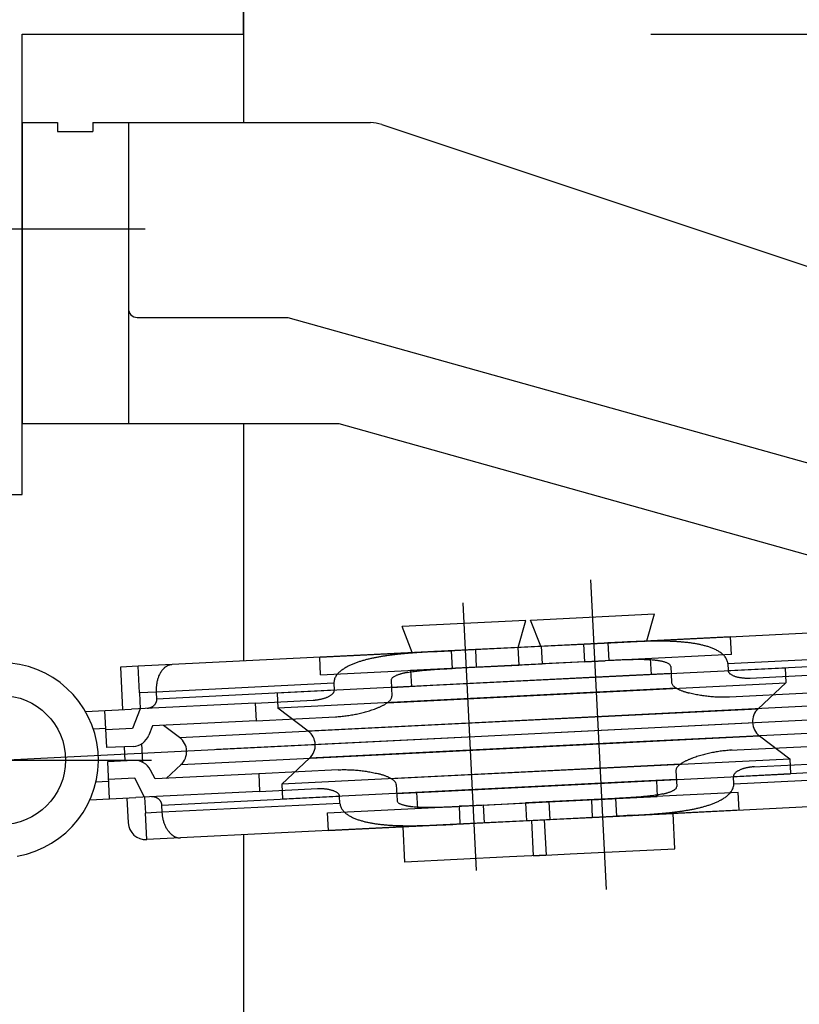
# Model space of a CAD drawing. Extents: x 0 to 1133, y 0 to 806.
# Drawn here: x 200 to 244, y 493 to 549 of the extents above; entities that cross this region are included whole.
import ezdxf

# ---------------------------------------------------------------- set-up
doc = ezdxf.new("R2010")
doc.units = 0
doc.linetypes.add('YCENTER_1', pattern=[13, 10, -1, 1, -1])
for name, color, linetype in [('YKK_11', 7, 'CONTINUOUS'), ('YKK_12', 2, 'CONTINUOUS'), ('YKK_13', 4, 'CONTINUOUS'), ('YKK_D', 6, 'CONTINUOUS')]:
    doc.layers.add(name, color=color, linetype=linetype)

msp = doc.modelspace()

# ---------------------------------------------------------------- linework, layer by layer
at = {"layer": 'YKK_11', "color": 0, "linetype": 'ByBlock', "lineweight": -2}
for p, q in [((212.296, 548.244), (212.296, 578.244)), ((199.796, 522.244), (199.796, 548.244)), ((199.796, 548.244), (212.296, 548.244)), ((198.596, 522.244), (199.796, 522.244))]:
    msp.add_line(p, q, dxfattribs=at)
at = {"layer": 'YKK_12', "ltscale": 1.5}
for p, q in [((212.296, 578.244), (212.296, 543.244)), ((212.296, 526.244), (212.296, 512.832)), ((212.296, 503.019), (212.296, 444.744))]:
    msp.add_line(p, q, dxfattribs=at)
at = {"layer": 'YKK_13', "ltscale": 1.5}
for p, q in [((199.796, 543.244), (199.796, 526.244)), ((199.796, 543.244), (201.796, 543.244)), ((201.796, 543.244), (201.796, 542.744)), ((203.796, 543.244), (219.471, 543.244)), ((203.796, 543.244), (203.796, 542.744)), ((205.796, 543.244), (205.796, 526.244)), ((220.104, 543.142), (257.972, 530.519)), ((201.796, 542.744), (203.796, 542.744)), ((206.296, 532.244), (214.796, 532.244)), ((214.796, 532.244), (263.335, 518.653)), ((199.796, 526.244), (217.681, 526.244)), ((217.681, 526.244), (251.335, 516.821)), ((231.906, 517.412), (232.777, 499.935)), ((224.689, 516.117), (225.442, 501.007)), ((228.242, 515.129), (221.251, 514.78)), ((227.817, 513.606), (228.242, 515.129)), ((228.514, 515.142), (235.506, 515.491)), ((229.089, 513.669), (228.514, 515.142)), ((235.081, 513.968), (235.506, 515.491)), ((221.825, 513.307), (221.251, 514.78)), ((232.677, 513.848), (248.647, 514.644)), ((239.803, 514.203), (227.796, 513.605)), ((233.476, 513.887), (233.275, 513.877)), ((233.677, 513.896), (233.476, 513.887)), ((233.878, 513.905), (233.677, 513.896)), ((239.852, 513.205), (239.803, 514.203)), ((224.229, 513.427), (208.259, 512.63)), ((216.604, 513.046), (229.11, 513.67)), ((223.028, 513.364), (223.229, 513.375)), ((223.229, 513.375), (223.43, 513.386)), ((223.43, 513.386), (223.631, 513.396)), ((223.631, 513.396), (223.831, 513.407)), ((223.831, 513.407), (224.032, 513.417)), ((224.032, 513.417), (224.229, 513.427)), ((224.032, 513.417), (224.082, 512.418)), ((225.397, 513.485), (224.229, 513.427)), ((227.796, 513.605), (225.397, 513.485)), ((225.397, 513.485), (225.447, 512.486)), ((227.796, 513.605), (227.846, 512.606)), ((229.11, 513.67), (231.509, 513.79)), ((229.11, 513.67), (229.16, 512.671)), ((231.509, 513.79), (232.677, 513.848)), ((231.509, 513.79), (231.559, 512.791)), ((232.874, 513.858), (232.677, 513.848)), ((233.075, 513.868), (232.874, 513.858)), ((232.874, 513.858), (232.924, 512.859)), ((233.275, 513.877), (233.075, 513.868)), ((216.654, 512.048), (216.604, 513.046)), ((232.734, 512.85), (221.733, 512.301)), ((239.852, 513.205), (227.846, 512.606)), ((231.559, 512.791), (229.16, 512.671)), ((231.559, 512.791), (232.727, 512.849)), ((232.924, 512.859), (232.727, 512.849)), ((233.001, 512.863), (232.924, 512.859)), ((233.078, 512.866), (233.001, 512.863)), ((233.154, 512.87), (233.078, 512.866)), ((233.231, 512.873), (233.154, 512.87)), ((233.308, 512.877), (233.231, 512.873)), ((233.385, 512.88), (233.308, 512.877)), ((233.462, 512.883), (233.385, 512.88)), ((233.539, 512.887), (233.462, 512.883)), ((233.615, 512.89), (233.539, 512.887)), ((233.692, 512.893), (233.615, 512.89)), ((233.769, 512.896), (233.692, 512.893)), ((233.846, 512.898), (233.769, 512.896)), ((233.923, 512.901), (233.846, 512.898)), ((234, 512.903), (233.923, 512.901)), ((234.076, 512.905), (234, 512.903)), ((234.153, 512.907), (234.076, 512.905)), ((234.23, 512.909), (234.153, 512.907)), ((234.307, 512.911), (234.23, 512.909)), ((234.384, 512.912), (234.307, 512.911)), ((234.461, 512.913), (234.384, 512.912)), ((234.538, 512.913), (234.461, 512.913)), ((234.615, 512.913), (234.538, 512.913)), ((234.692, 512.913), (234.615, 512.913)), ((234.769, 512.913), (234.692, 512.913)), ((234.845, 512.912), (234.769, 512.913)), ((234.922, 512.91), (234.845, 512.912)), ((234.999, 512.908), (234.922, 512.91)), ((235.076, 512.906), (234.999, 512.908)), ((235.153, 512.902), (235.076, 512.906)), ((235.23, 512.898), (235.153, 512.902)), ((235.306, 512.894), (235.23, 512.898)), ((235.273, 512.976), (235.318, 512.077)), ((235.383, 512.888), (235.306, 512.894)), ((235.46, 512.882), (235.383, 512.888)), ((239.65, 512.694), (249.688, 513.194)), ((239.67, 512.294), (249.708, 512.795)), ((206.344, 512.535), (205.345, 512.485)), ((205.345, 512.485), (205.465, 510.088)), ((208.259, 512.63), (206.344, 512.535)), ((206.419, 511.037), (206.344, 512.535)), ((216.654, 512.048), (229.16, 512.671)), ((221.632, 512.203), (221.708, 512.216)), ((221.708, 512.216), (221.784, 512.228)), ((221.733, 512.301), (221.777, 511.402)), ((221.784, 512.228), (221.86, 512.239)), ((221.86, 512.239), (221.936, 512.25)), ((221.936, 512.25), (222.012, 512.261)), ((222.012, 512.261), (222.088, 512.27)), ((222.088, 512.27), (222.165, 512.279)), ((222.165, 512.279), (222.241, 512.288)), ((222.241, 512.288), (222.317, 512.296)), ((222.317, 512.296), (222.394, 512.304)), ((222.394, 512.304), (222.47, 512.311)), ((222.47, 512.311), (222.547, 512.319)), ((222.547, 512.319), (222.624, 512.325)), ((222.624, 512.325), (222.7, 512.332)), ((222.7, 512.332), (222.777, 512.338)), ((222.777, 512.338), (222.854, 512.344)), ((222.854, 512.344), (222.93, 512.35)), ((222.93, 512.35), (223.007, 512.355)), ((222.998, 511.463), (242.894, 512.455)), ((223.007, 512.355), (223.084, 512.36)), ((223.084, 512.36), (223.16, 512.366)), ((223.16, 512.366), (223.237, 512.37)), ((223.237, 512.37), (223.314, 512.375)), ((223.314, 512.375), (223.391, 512.38)), ((223.391, 512.38), (223.467, 512.384)), ((223.467, 512.384), (223.544, 512.389)), ((223.544, 512.389), (223.621, 512.393)), ((223.621, 512.393), (223.698, 512.397)), ((223.698, 512.397), (223.775, 512.402)), ((223.775, 512.402), (223.851, 512.406)), ((223.851, 512.406), (223.928, 512.41)), ((223.928, 512.41), (224.004, 512.414)), ((224.004, 512.414), (224.082, 512.418)), ((224.082, 512.418), (224.279, 512.428)), ((225.447, 512.486), (224.279, 512.428)), ((225.447, 512.486), (227.846, 512.606)), ((236.426, 512.533), (236.471, 511.634)), ((239.65, 512.694), (239.67, 512.294)), ((239.672, 512.275), (239.67, 512.294)), ((242.894, 512.455), (242.936, 511.601)), ((207.42, 511.702), (207.41, 511.656)), ((207.431, 511.749), (207.42, 511.702)), ((207.444, 511.795), (207.431, 511.749)), ((207.457, 511.841), (207.444, 511.795)), ((207.472, 511.887), (207.457, 511.841)), ((207.488, 511.932), (207.472, 511.887)), ((207.505, 511.977), (207.488, 511.932)), ((207.524, 512.021), (207.505, 511.977)), ((207.544, 512.064), (207.524, 512.021)), ((207.565, 512.107), (207.544, 512.064)), ((207.588, 512.149), (207.565, 512.107)), ((234.098, 512.016), (214.202, 511.024)), ((220.629, 511.745), (220.674, 510.846)), ((221.556, 512.189), (221.632, 512.203)), ((236.446, 512.134), (234.098, 512.016)), ((239.809, 512.084), (239.782, 512.105)), ((239.838, 512.064), (239.809, 512.084)), ((239.867, 512.046), (239.838, 512.064)), ((239.897, 512.029), (239.867, 512.046)), ((239.928, 512.014), (239.897, 512.029)), ((239.96, 511.999), (239.928, 512.014)), ((239.991, 511.986), (239.96, 511.999)), ((240.024, 511.973), (239.991, 511.986)), ((240.056, 511.961), (240.024, 511.973)), ((240.089, 511.95), (240.056, 511.961)), ((240.122, 511.94), (240.089, 511.95)), ((240.155, 511.931), (240.122, 511.94)), ((240.189, 511.922), (240.155, 511.931)), ((240.222, 511.913), (240.189, 511.922)), ((240.256, 511.906), (240.222, 511.913)), ((240.29, 511.899), (240.256, 511.906)), ((240.324, 511.892), (240.29, 511.899)), ((240.358, 511.886), (240.324, 511.892)), ((240.392, 511.881), (240.358, 511.886)), ((240.427, 511.876), (240.392, 511.881)), ((240.461, 511.871), (240.427, 511.876)), ((240.495, 511.867), (240.461, 511.871)), ((240.53, 511.864), (240.495, 511.867)), ((240.565, 511.861), (240.53, 511.864)), ((240.599, 511.858), (240.565, 511.861)), ((240.634, 511.856), (240.599, 511.858)), ((240.669, 511.855), (240.634, 511.856)), ((240.703, 511.853), (240.669, 511.855)), ((240.738, 511.853), (240.703, 511.853)), ((240.773, 511.852), (240.738, 511.853)), ((240.807, 511.853), (240.773, 511.852)), ((240.842, 511.853), (240.807, 511.853)), ((240.877, 511.854), (240.842, 511.853)), ((240.911, 511.856), (240.877, 511.854)), ((244.189, 512.019), (240.911, 511.856)), ((207.366, 511.275), (207.365, 511.227)), ((207.365, 511.227), (207.365, 511.179)), ((207.365, 511.179), (207.366, 511.131)), ((207.368, 511.323), (207.366, 511.275)), ((207.366, 511.131), (207.368, 511.084)), ((217.405, 511.585), (207.368, 511.084)), ((207.371, 511.371), (207.368, 511.323)), ((207.375, 511.419), (207.371, 511.371)), ((207.38, 511.466), (207.375, 511.419)), ((207.386, 511.514), (207.38, 511.466)), ((207.393, 511.561), (207.386, 511.514)), ((217.425, 511.185), (207.388, 510.684)), ((207.401, 511.609), (207.393, 511.561)), ((207.41, 511.656), (207.401, 511.609)), ((234.14, 511.162), (214.244, 510.17)), ((217.405, 511.585), (217.425, 511.185)), ((217.425, 511.166), (217.425, 511.185)), ((220.649, 511.346), (222.998, 511.463)), ((223.04, 510.609), (242.936, 511.601)), ((236.763, 511.293), (234.14, 511.162)), ((241.364, 510.142), (242.936, 511.601)), ((207.368, 511.084), (206.419, 511.037)), ((206.419, 511.037), (206.464, 510.138)), ((207.368, 511.084), (207.388, 510.684)), ((207.377, 510.563), (207.372, 510.543)), ((207.381, 510.583), (207.377, 510.563)), ((207.384, 510.603), (207.381, 510.583)), ((207.387, 510.623), (207.384, 510.603)), ((207.388, 510.644), (207.387, 510.623)), ((207.388, 510.684), (207.388, 510.664)), ((207.388, 510.664), (207.388, 510.644)), ((212.956, 510.462), (216.234, 510.625)), ((214.202, 511.024), (214.244, 510.17)), ((216.234, 510.625), (216.268, 510.627)), ((216.268, 510.627), (216.303, 510.629)), ((216.303, 510.629), (216.338, 510.632)), ((216.338, 510.632), (216.372, 510.636)), ((216.372, 510.636), (216.407, 510.639)), ((216.407, 510.639), (216.442, 510.644)), ((216.442, 510.644), (216.475, 510.648)), ((216.475, 510.648), (216.51, 510.653)), ((216.51, 510.653), (216.544, 510.659)), ((216.544, 510.659), (216.578, 510.665)), ((216.578, 510.665), (216.613, 510.671)), ((216.613, 510.671), (216.647, 510.678)), ((216.647, 510.678), (216.68, 510.685)), ((216.68, 510.685), (216.714, 510.693)), ((216.714, 510.693), (216.748, 510.702)), ((216.748, 510.702), (216.781, 510.71)), ((216.781, 510.71), (216.815, 510.72)), ((216.815, 510.72), (216.848, 510.73)), ((216.848, 510.73), (216.881, 510.74)), ((216.881, 510.74), (216.914, 510.751)), ((216.914, 510.751), (216.946, 510.763)), ((216.946, 510.763), (216.979, 510.775)), ((216.979, 510.775), (217.011, 510.788)), ((217.011, 510.788), (217.043, 510.801)), ((217.043, 510.801), (217.074, 510.815)), ((217.074, 510.815), (217.105, 510.83)), ((217.105, 510.83), (217.136, 510.846)), ((217.136, 510.846), (217.166, 510.862)), ((217.166, 510.862), (217.196, 510.88)), ((217.196, 510.88), (217.225, 510.899)), ((217.225, 510.899), (217.254, 510.918)), ((217.254, 510.918), (217.281, 510.939)), ((217.281, 510.939), (217.308, 510.961)), ((217.308, 510.961), (217.333, 510.985)), ((220.418, 510.478), (223.04, 510.609)), ((237.516, 511.013), (237.444, 511.032)), ((237.589, 510.995), (237.516, 511.013)), ((237.662, 510.978), (237.589, 510.995)), ((237.735, 510.962), (237.662, 510.978)), ((237.808, 510.946), (237.735, 510.962)), ((237.882, 510.931), (237.808, 510.946)), ((237.955, 510.918), (237.882, 510.931)), ((238.029, 510.904), (237.955, 510.918)), ((238.103, 510.892), (238.029, 510.904)), ((238.177, 510.88), (238.103, 510.892)), ((238.251, 510.869), (238.177, 510.88)), ((238.325, 510.859), (238.251, 510.869)), ((238.399, 510.85), (238.325, 510.859)), ((238.474, 510.841), (238.399, 510.85)), ((238.548, 510.833), (238.474, 510.841)), ((238.623, 510.825), (238.548, 510.833)), ((238.697, 510.818), (238.623, 510.825)), ((238.772, 510.812), (238.697, 510.818)), ((238.847, 510.806), (238.772, 510.812)), ((238.921, 510.802), (238.847, 510.806)), ((238.996, 510.798), (238.921, 510.802)), ((239.071, 510.794), (238.996, 510.798)), ((239.146, 510.791), (239.071, 510.794)), ((239.221, 510.789), (239.146, 510.791)), ((239.296, 510.788), (239.221, 510.789)), ((239.371, 510.788), (239.296, 510.788)), ((239.445, 510.788), (239.371, 510.788)), ((239.52, 510.789), (239.445, 510.788)), ((239.595, 510.79), (239.52, 510.789)), ((239.67, 510.793), (239.595, 510.79)), ((239.745, 510.796), (239.67, 510.793)), ((244.239, 511.02), (239.745, 510.796)), ((203.367, 509.983), (205.964, 510.113)), ((204.571, 507.941), (204.466, 510.038)), ((212.956, 510.462), (205.964, 510.113)), ((206.464, 510.138), (206.019, 509.014)), ((206.87, 510.158), (206.859, 510.158)), ((206.89, 510.16), (206.87, 510.158)), ((206.91, 510.162), (206.89, 510.16)), ((206.931, 510.165), (206.91, 510.162)), ((206.951, 510.169), (206.931, 510.165)), ((206.971, 510.173), (206.951, 510.169)), ((206.991, 510.179), (206.971, 510.173)), ((207.01, 510.184), (206.991, 510.179)), ((207.03, 510.191), (207.01, 510.184)), ((207.049, 510.198), (207.03, 510.191)), ((207.068, 510.206), (207.049, 510.198)), ((207.086, 510.214), (207.068, 510.206)), ((207.105, 510.223), (207.086, 510.214)), ((207.123, 510.233), (207.105, 510.223)), ((207.14, 510.243), (207.123, 510.233)), ((207.158, 510.254), (207.14, 510.243)), ((207.174, 510.265), (207.158, 510.254)), ((207.191, 510.278), (207.174, 510.265)), ((207.207, 510.29), (207.191, 510.278)), ((207.222, 510.304), (207.207, 510.29)), ((207.237, 510.318), (207.222, 510.304)), ((207.252, 510.332), (207.237, 510.318)), ((207.265, 510.347), (207.252, 510.332)), ((207.279, 510.363), (207.265, 510.347)), ((207.291, 510.379), (207.279, 510.363)), ((207.303, 510.395), (207.291, 510.379)), ((207.315, 510.412), (207.303, 510.395)), ((207.325, 510.43), (207.315, 510.412)), ((207.335, 510.448), (207.325, 510.43)), ((207.344, 510.466), (207.335, 510.448)), ((207.352, 510.485), (207.344, 510.466)), ((207.36, 510.504), (207.352, 510.485)), ((207.367, 510.523), (207.36, 510.504)), ((207.372, 510.543), (207.367, 510.523)), ((212.956, 510.462), (213.005, 509.463)), ((215.954, 508.875), (214.244, 510.17)), ((219.269, 509.986), (219.34, 510.007)), ((219.34, 510.007), (219.412, 510.029)), ((219.412, 510.029), (219.483, 510.051)), ((219.483, 510.051), (219.555, 510.075)), ((219.555, 510.075), (219.625, 510.099)), ((219.625, 510.099), (219.696, 510.124)), ((219.696, 510.124), (219.766, 510.151)), ((223.284, 509.24), (241.364, 510.142)), ((248.628, 510.504), (234.034, 509.777)), ((198.598, 507.242), (247.437, 509.678)), ((213.005, 509.463), (207.157, 509.171)), ((213.005, 509.463), (217.5, 509.687)), ((234.034, 509.777), (215.954, 508.875)), ((217.5, 509.687), (217.575, 509.691)), ((217.575, 509.691), (217.649, 509.696)), ((217.649, 509.696), (217.724, 509.702)), ((217.724, 509.702), (217.799, 509.708)), ((217.799, 509.708), (217.873, 509.716)), ((217.873, 509.716), (217.948, 509.724)), ((217.948, 509.724), (218.022, 509.732)), ((218.022, 509.732), (218.096, 509.742)), ((218.096, 509.742), (218.171, 509.752)), ((218.171, 509.752), (218.245, 509.763)), ((218.245, 509.763), (218.319, 509.774)), ((218.319, 509.774), (218.393, 509.786)), ((218.393, 509.786), (218.466, 509.799)), ((218.466, 509.799), (218.54, 509.813)), ((218.54, 509.813), (218.614, 509.827)), ((218.614, 509.827), (218.687, 509.842)), ((218.687, 509.842), (218.76, 509.858)), ((218.76, 509.858), (218.833, 509.874)), ((218.833, 509.874), (218.906, 509.891)), ((218.906, 509.891), (218.979, 509.908)), ((218.979, 509.908), (219.052, 509.927)), ((219.052, 509.927), (219.124, 509.946)), ((219.124, 509.946), (219.196, 509.965)), ((219.196, 509.965), (219.269, 509.986)), ((203.808, 509.004), (204.516, 509.039)), ((206.019, 509.014), (204.521, 508.94)), ((207.157, 509.171), (206.949, 508.646)), ((208.69, 508.513), (207.78, 509.202)), ((208.69, 508.513), (223.284, 509.24)), ((248.704, 508.974), (234.11, 508.246)), ((223.36, 507.71), (241.44, 508.612)), ((239.78, 507.794), (250.381, 508.323)), ((241.44, 508.612), (243.15, 507.317)), ((206.069, 508.015), (204.571, 507.941)), ((205.609, 507.192), (205.57, 507.991)), ((206.615, 507.108), (206.562, 508.174)), ((234.11, 508.246), (216.03, 507.345)), ((239.521, 507.771), (239.446, 507.763)), ((239.595, 507.779), (239.521, 507.771)), ((239.67, 507.785), (239.595, 507.779)), ((239.745, 507.791), (239.67, 507.785)), ((239.819, 507.796), (239.745, 507.791)), ((239.894, 507.8), (239.819, 507.796)), ((206.109, 507.216), (204.611, 507.142)), ((208.767, 506.983), (223.36, 507.71)), ((216.03, 507.345), (214.458, 505.886)), ((223.254, 506.325), (243.15, 507.317)), ((237.698, 507.362), (237.628, 507.336)), ((237.769, 507.388), (237.698, 507.362)), ((237.84, 507.412), (237.769, 507.388)), ((237.911, 507.436), (237.84, 507.412)), ((237.982, 507.458), (237.911, 507.436)), ((238.054, 507.48), (237.982, 507.458)), ((238.126, 507.501), (238.054, 507.48)), ((238.198, 507.522), (238.126, 507.501)), ((238.27, 507.541), (238.198, 507.522)), ((238.342, 507.56), (238.27, 507.541)), ((238.415, 507.579), (238.342, 507.56)), ((238.488, 507.596), (238.415, 507.579)), ((238.561, 507.613), (238.488, 507.596)), ((238.634, 507.629), (238.561, 507.613)), ((238.707, 507.645), (238.634, 507.629)), ((238.781, 507.66), (238.707, 507.645)), ((238.854, 507.674), (238.781, 507.66)), ((238.928, 507.688), (238.854, 507.674)), ((239.002, 507.7), (238.928, 507.688)), ((239.075, 507.713), (239.002, 507.7)), ((239.149, 507.724), (239.075, 507.713)), ((239.224, 507.735), (239.149, 507.724)), ((239.298, 507.745), (239.224, 507.735)), ((239.372, 507.755), (239.298, 507.745)), ((239.446, 507.763), (239.372, 507.755)), ((241.095, 506.859), (251.43, 507.374)), ((243.15, 507.317), (243.192, 506.463)), ((204.611, 507.142), (204.715, 505.044)), ((207.306, 506.175), (207.047, 506.676)), ((208.767, 506.983), (207.929, 506.206)), ((217.649, 506.691), (213.155, 506.466)), ((234.354, 506.878), (214.458, 505.886)), ((217.649, 506.691), (217.724, 506.694)), ((217.724, 506.694), (217.799, 506.696)), ((217.799, 506.696), (217.874, 506.698)), ((217.874, 506.698), (217.949, 506.699)), ((217.949, 506.699), (218.024, 506.699)), ((218.024, 506.699), (218.099, 506.699)), ((218.099, 506.699), (218.173, 506.697)), ((218.173, 506.697), (218.248, 506.695)), ((218.248, 506.695), (218.323, 506.693)), ((218.323, 506.693), (218.398, 506.689)), ((218.398, 506.689), (218.473, 506.685)), ((218.473, 506.685), (218.547, 506.68)), ((218.547, 506.68), (218.622, 506.675)), ((218.622, 506.675), (218.697, 506.669)), ((218.697, 506.669), (218.771, 506.662)), ((218.771, 506.662), (218.846, 506.654)), ((218.846, 506.654), (218.92, 506.646)), ((236.977, 507.009), (234.354, 506.878)), ((250.006, 506.802), (239.969, 506.302)), ((240.289, 506.657), (240.258, 506.641)), ((240.32, 506.672), (240.289, 506.657)), ((240.351, 506.686), (240.32, 506.672)), ((240.383, 506.699), (240.351, 506.686)), ((240.416, 506.712), (240.383, 506.699)), ((240.448, 506.724), (240.416, 506.712)), ((240.48, 506.736), (240.448, 506.724)), ((240.513, 506.747), (240.48, 506.736)), ((240.546, 506.757), (240.513, 506.747)), ((240.579, 506.767), (240.546, 506.757)), ((240.613, 506.776), (240.579, 506.767)), ((240.646, 506.785), (240.613, 506.776)), ((240.68, 506.794), (240.646, 506.785)), ((240.714, 506.801), (240.68, 506.794)), ((240.747, 506.809), (240.714, 506.801)), ((240.782, 506.816), (240.747, 506.809)), ((240.816, 506.822), (240.782, 506.816)), ((240.85, 506.828), (240.816, 506.822)), ((240.884, 506.834), (240.85, 506.828)), ((240.919, 506.839), (240.884, 506.834)), ((240.953, 506.843), (240.919, 506.839)), ((240.987, 506.848), (240.953, 506.843)), ((241.022, 506.851), (240.987, 506.848)), ((241.056, 506.855), (241.022, 506.851)), ((241.091, 506.858), (241.056, 506.855)), ((241.126, 506.86), (241.091, 506.858)), ((241.16, 506.862), (241.126, 506.86)), ((206.159, 506.218), (204.66, 506.143)), ((206.713, 505.144), (206.159, 506.218)), ((213.155, 506.466), (207.306, 506.175)), ((213.155, 506.466), (213.205, 505.468)), ((218.92, 506.646), (218.995, 506.637)), ((218.995, 506.637), (219.069, 506.628)), ((219.069, 506.628), (219.143, 506.617)), ((219.143, 506.617), (219.217, 506.607)), ((219.217, 506.607), (219.291, 506.595)), ((219.291, 506.595), (219.365, 506.582)), ((219.365, 506.582), (219.439, 506.569)), ((219.439, 506.569), (219.513, 506.555)), ((219.513, 506.555), (219.586, 506.541)), ((219.586, 506.541), (219.659, 506.525)), ((219.659, 506.525), (219.732, 506.509)), ((219.732, 506.509), (219.805, 506.492)), ((219.805, 506.492), (219.878, 506.474)), ((219.878, 506.474), (219.95, 506.455)), ((220.631, 506.194), (223.254, 506.325)), ((223.296, 505.47), (243.192, 506.463)), ((236.745, 506.141), (234.397, 506.024)), ((236.72, 506.64), (236.765, 505.742)), ((239.969, 506.321), (239.969, 506.302)), ((239.989, 505.902), (239.969, 506.302)), ((239.989, 505.902), (250.026, 506.403)), ((240.086, 506.525), (240.062, 506.502)), ((240.113, 506.548), (240.086, 506.525)), ((240.141, 506.569), (240.113, 506.548)), ((240.169, 506.588), (240.141, 506.569)), ((240.198, 506.607), (240.169, 506.588)), ((240.228, 506.625), (240.198, 506.607)), ((240.258, 506.641), (240.228, 506.625)), ((203.958, 506.008), (204.665, 506.043)), ((213.205, 505.468), (216.483, 505.631)), ((214.458, 505.886), (214.501, 505.032)), ((234.397, 506.024), (214.501, 505.032)), ((216.483, 505.631), (216.517, 505.633)), ((216.517, 505.633), (216.552, 505.634)), ((216.552, 505.634), (216.587, 505.634)), ((216.587, 505.634), (216.621, 505.635)), ((216.621, 505.635), (216.656, 505.634)), ((216.656, 505.634), (216.691, 505.633)), ((216.691, 505.633), (216.726, 505.632)), ((216.726, 505.632), (216.76, 505.631)), ((216.76, 505.631), (216.795, 505.628)), ((216.795, 505.628), (216.83, 505.626)), ((216.83, 505.626), (216.864, 505.623)), ((216.864, 505.623), (216.899, 505.619)), ((216.899, 505.619), (216.933, 505.615)), ((216.933, 505.615), (216.968, 505.611)), ((216.968, 505.611), (217.002, 505.606)), ((217.002, 505.606), (217.036, 505.601)), ((217.036, 505.601), (217.07, 505.595)), ((217.07, 505.595), (217.104, 505.588)), ((217.104, 505.588), (217.138, 505.581)), ((217.138, 505.581), (217.172, 505.573)), ((217.172, 505.573), (217.206, 505.565)), ((217.206, 505.565), (217.239, 505.556)), ((217.239, 505.556), (217.272, 505.547)), ((217.272, 505.547), (217.305, 505.537)), ((220.923, 505.853), (220.968, 504.954)), ((235.617, 506.085), (235.662, 505.186)), ((203.616, 504.99), (206.213, 505.119)), ((205.714, 505.094), (205.784, 503.696)), ((213.205, 505.468), (206.213, 505.119)), ((206.713, 505.144), (206.758, 504.245)), ((207.119, 505.164), (207.108, 505.164)), ((207.139, 505.164), (207.119, 505.164)), ((207.16, 505.164), (207.139, 505.164)), ((207.18, 505.163), (207.16, 505.164)), ((207.2, 505.161), (207.18, 505.163)), ((207.221, 505.159), (207.2, 505.161)), ((207.241, 505.156), (207.221, 505.159)), ((207.261, 505.152), (207.241, 505.156)), ((207.281, 505.148), (207.261, 505.152)), ((207.301, 505.142), (207.281, 505.148)), ((207.32, 505.137), (207.301, 505.142)), ((207.34, 505.13), (207.32, 505.137)), ((207.359, 505.123), (207.34, 505.13)), ((207.378, 505.115), (207.359, 505.123)), ((207.396, 505.107), (207.378, 505.115)), ((207.415, 505.097), (207.396, 505.107)), ((207.433, 505.088), (207.415, 505.097)), ((207.45, 505.077), (207.433, 505.088)), ((207.467, 505.066), (207.45, 505.077)), ((207.484, 505.054), (207.467, 505.066)), ((207.5, 505.042), (207.484, 505.054)), ((207.516, 505.029), (207.5, 505.042)), ((207.531, 505.015), (207.516, 505.029)), ((207.546, 505.001), (207.531, 505.015)), ((207.56, 504.986), (207.546, 505.001)), ((207.574, 504.971), (207.56, 504.986)), ((207.687, 504.692), (217.724, 505.192)), ((217.305, 505.537), (217.338, 505.526)), ((217.338, 505.526), (217.371, 505.514)), ((217.371, 505.514), (217.403, 505.501)), ((217.403, 505.501), (217.434, 505.488)), ((217.434, 505.488), (217.466, 505.473)), ((217.466, 505.473), (217.497, 505.458)), ((217.497, 505.458), (217.527, 505.441)), ((217.527, 505.441), (217.556, 505.423)), ((217.556, 505.423), (217.585, 505.403)), ((217.585, 505.403), (217.612, 505.382)), ((217.722, 505.212), (217.724, 505.192)), ((217.744, 504.793), (217.724, 505.192)), ((220.948, 505.353), (223.296, 505.47)), ((222.076, 505.41), (222.121, 504.511)), ((224.15, 504.612), (235.662, 505.186)), ((240.241, 505.414), (228.234, 504.816)), ((231.947, 505.001), (229.548, 504.881)), ((231.947, 505.001), (233.115, 505.059)), ((231.947, 505.001), (231.997, 504.002)), ((233.115, 505.059), (233.312, 505.069)), ((233.385, 505.073), (233.312, 505.069)), ((233.312, 505.069), (233.362, 504.07)), ((233.457, 505.077), (233.385, 505.073)), ((233.529, 505.08), (233.457, 505.077)), ((233.601, 505.084), (233.529, 505.08)), ((233.673, 505.088), (233.601, 505.084)), ((233.745, 505.092), (233.673, 505.088)), ((233.818, 505.096), (233.745, 505.092)), ((233.89, 505.1), (233.818, 505.096)), ((233.962, 505.104), (233.89, 505.1)), ((234.034, 505.109), (233.962, 505.104)), ((234.106, 505.113), (234.034, 505.109)), ((234.178, 505.118), (234.106, 505.113)), ((234.251, 505.122), (234.178, 505.118)), ((234.323, 505.127), (234.251, 505.122)), ((234.395, 505.132), (234.323, 505.127)), ((234.467, 505.137), (234.395, 505.132)), ((234.539, 505.143), (234.467, 505.137)), ((234.611, 505.148), (234.539, 505.143)), ((234.683, 505.154), (234.611, 505.148)), ((234.755, 505.16), (234.683, 505.154)), ((234.827, 505.167), (234.755, 505.16)), ((234.899, 505.173), (234.827, 505.167)), ((234.971, 505.18), (234.899, 505.173)), ((235.043, 505.187), (234.971, 505.18)), ((235.115, 505.195), (235.043, 505.187)), ((235.187, 505.203), (235.115, 505.195)), ((235.259, 505.211), (235.187, 505.203)), ((235.33, 505.22), (235.259, 505.211)), ((235.402, 505.229), (235.33, 505.22)), ((235.474, 505.239), (235.402, 505.229)), ((235.545, 505.249), (235.474, 505.239)), ((235.617, 505.26), (235.545, 505.249)), ((235.688, 505.271), (235.617, 505.26)), ((235.759, 505.284), (235.688, 505.271)), ((235.83, 505.297), (235.759, 505.284)), ((235.901, 505.311), (235.83, 505.297)), ((235.972, 505.325), (235.901, 505.311)), ((240.291, 504.416), (240.241, 505.414)), ((207.587, 504.955), (207.574, 504.971)), ((207.599, 504.939), (207.587, 504.955)), ((207.611, 504.922), (207.599, 504.939)), ((207.621, 504.905), (207.611, 504.922)), ((207.632, 504.887), (207.621, 504.905)), ((207.641, 504.869), (207.632, 504.887)), ((207.649, 504.85), (207.641, 504.869)), ((207.657, 504.831), (207.649, 504.85)), ((207.664, 504.812), (207.657, 504.831)), ((207.67, 504.792), (207.664, 504.812)), ((207.675, 504.773), (207.67, 504.792)), ((207.679, 504.753), (207.675, 504.773)), ((207.683, 504.733), (207.679, 504.753)), ((207.685, 504.712), (207.683, 504.733)), ((207.687, 504.692), (207.685, 504.712)), ((207.706, 504.292), (207.687, 504.692)), ((217.744, 504.793), (207.706, 504.292)), ((217.042, 504.257), (229.548, 504.881)), ((221.798, 504.619), (221.87, 504.611)), ((221.87, 504.611), (221.942, 504.604)), ((221.942, 504.604), (222.014, 504.598)), ((222.014, 504.598), (222.086, 504.593)), ((222.086, 504.593), (222.158, 504.589)), ((222.158, 504.589), (222.231, 504.585)), ((222.231, 504.585), (222.303, 504.582)), ((222.303, 504.582), (222.375, 504.579)), ((222.375, 504.579), (222.447, 504.577)), ((222.447, 504.577), (222.52, 504.576)), ((222.52, 504.576), (222.592, 504.575)), ((222.592, 504.575), (222.664, 504.574)), ((222.664, 504.574), (222.736, 504.573)), ((222.736, 504.573), (222.809, 504.573)), ((222.809, 504.573), (222.881, 504.574)), ((222.881, 504.574), (222.953, 504.574)), ((222.953, 504.574), (223.026, 504.575)), ((223.026, 504.575), (223.098, 504.576)), ((223.098, 504.576), (223.17, 504.578)), ((223.17, 504.578), (223.242, 504.579)), ((223.242, 504.579), (223.315, 504.581)), ((223.315, 504.581), (223.387, 504.583)), ((223.387, 504.583), (223.459, 504.586)), ((223.459, 504.586), (223.531, 504.588)), ((223.531, 504.588), (223.604, 504.59)), ((223.604, 504.59), (223.676, 504.593)), ((223.676, 504.593), (223.748, 504.596)), ((223.748, 504.596), (223.82, 504.599)), ((223.82, 504.599), (223.893, 504.602)), ((223.893, 504.602), (223.965, 504.605)), ((223.965, 504.605), (224.037, 504.608)), ((224.037, 504.608), (224.109, 504.611)), ((224.109, 504.611), (224.181, 504.614)), ((224.181, 504.614), (224.254, 504.618)), ((224.254, 504.618), (224.326, 504.621)), ((224.326, 504.621), (224.397, 504.625)), ((224.397, 504.625), (224.47, 504.628)), ((224.667, 504.638), (224.47, 504.628)), ((224.47, 504.628), (224.52, 503.629)), ((225.836, 504.696), (224.667, 504.638)), ((225.836, 504.696), (228.234, 504.816)), ((225.836, 504.696), (225.885, 503.697)), ((228.234, 504.816), (228.284, 503.817)), ((229.548, 504.881), (229.598, 503.882)), ((233.165, 504.06), (249.135, 504.857)), ((207.706, 504.292), (206.758, 504.245)), ((206.832, 502.747), (206.758, 504.245)), ((207.709, 504.245), (207.706, 504.292)), ((207.713, 504.197), (207.709, 504.245)), ((207.718, 504.149), (207.713, 504.197)), ((207.724, 504.102), (207.718, 504.149)), ((207.73, 504.054), (207.724, 504.102)), ((207.738, 504.007), (207.73, 504.054)), ((207.747, 503.96), (207.738, 504.007)), ((207.756, 503.913), (207.747, 503.96)), ((207.767, 503.866), (207.756, 503.913)), ((217.092, 503.259), (217.042, 504.257)), ((217.092, 503.259), (229.598, 503.882)), ((240.291, 504.416), (228.284, 503.817)), ((228.578, 503.831), (230.658, 503.935)), ((229.598, 503.882), (231.997, 504.002)), ((230.658, 503.935), (236.568, 504.23)), ((231.997, 504.002), (233.165, 504.06)), ((233.362, 504.07), (233.165, 504.06)), ((233.563, 504.08), (233.362, 504.07)), ((233.764, 504.091), (233.563, 504.08)), ((233.964, 504.101), (233.764, 504.091)), ((234.165, 504.112), (233.964, 504.101)), ((234.366, 504.123), (234.165, 504.112)), ((236.668, 502.232), (236.568, 504.23)), ((207.779, 503.82), (207.767, 503.866)), ((207.791, 503.774), (207.779, 503.82)), ((207.805, 503.728), (207.791, 503.774)), ((207.82, 503.682), (207.805, 503.728)), ((207.836, 503.637), (207.82, 503.682)), ((207.853, 503.592), (207.836, 503.637)), ((207.871, 503.548), (207.853, 503.592)), ((207.89, 503.504), (207.871, 503.548)), ((207.911, 503.461), (207.89, 503.504)), ((207.932, 503.418), (207.911, 503.461)), ((207.955, 503.376), (207.932, 503.418)), ((207.979, 503.334), (207.955, 503.376)), ((208.005, 503.294), (207.979, 503.334)), ((224.717, 503.639), (208.747, 502.842)), ((221.414, 501.472), (221.314, 503.469)), ((223.516, 503.582), (223.717, 503.591)), ((223.717, 503.591), (223.918, 503.6)), ((223.918, 503.6), (224.119, 503.61)), ((224.119, 503.61), (224.32, 503.619)), ((224.32, 503.619), (224.52, 503.629)), ((224.52, 503.629), (224.717, 503.639)), ((225.885, 503.697), (224.717, 503.639)), ((228.284, 503.817), (225.885, 503.697)), ((228.678, 501.834), (228.578, 503.831)), ((229.404, 501.87), (229.304, 503.868)), ((208.747, 502.842), (206.832, 502.747)), ((208.031, 503.254), (208.005, 503.294)), ((230.757, 501.938), (236.668, 502.232)), ((227.324, 501.766), (221.414, 501.472)), ((229.404, 501.87), (227.324, 501.766)), ((228.678, 501.834), (230.757, 501.938))]:
    msp.add_line(p, q, dxfattribs=at)
at = {"layer": 'YKK_13', "linetype": 'YCENTER_1', "ltscale": 1.5}
for p, q in [((192.853, 537.244), (206.739, 537.244)), ((210.766, 507.849), (270.458, 510.826)), ((194.948, 507.242), (207.098, 507.242))]:
    msp.add_line(p, q, dxfattribs=at)
at = {"layer": 'YKK_13', "ltscale": 1.5}
msp.add_circle((198.598, 507.242), 3.65, dxfattribs=at)
for centre, radius, start, end in [((219.471, 541.244), 2, 71.565, 90), ((206.296, 532.744), 0.5, 180, 270), ((237.867, 423.199), 90.794, 92.3909, 92.51782), ((237.178, 439.711), 74.267, 92.23608, 92.39124), ((236.7, 451.964), 62.006, 92.05036, 92.23622), ((236.352, 461.67), 52.293, 91.8301, 92.0504), ((236.11, 469.266), 44.693, 91.5726, 91.8304), ((235.945, 475.287), 38.67, 91.2748, 91.5728), ((235.833, 480.308), 33.647, 90.9323, 91.2748), ((235.766, 484.449), 29.506, 90.5422, 90.9328), ((235.733, 487.878), 26.077, 90.1005, 90.5424), ((235.728, 490.854), 23.101, 89.6017, 90.1006), ((235.746, 493.421), 20.534, 89.0412, 89.6024), ((235.783, 495.62), 18.334, 88.413, 89.0416), ((235.838, 497.596), 16.357, 87.7086, 88.4132), ((235.908, 499.345), 14.608, 86.9208, 87.7097), ((235.99, 500.872), 13.078, 86.0403, 86.9214), ((236.088, 502.281), 11.666, 85.0527, 86.0405), ((236.199, 503.559), 10.383, 83.9447, 85.0546), ((236.32, 504.693), 9.242, 82.699, 83.9459), ((225.763, 461.142), 52.293, 93.6595, 93.8799), ((226.383, 451.449), 62.006, 93.47371, 93.65956), ((227.127, 439.21), 74.267, 93.31868, 93.47385), ((228.084, 422.711), 90.794, 93.1921, 93.31903), ((236.457, 505.769), 8.158, 81.2869, 82.6995), ((236.609, 506.758), 7.157, 79.6811, 81.2911), ((236.77, 507.638), 6.263, 77.8434, 79.6835), ((236.954, 508.491), 5.39, 75.7068, 77.8447), ((237.154, 509.273), 4.583, 73.2033, 75.7179), ((237.361, 509.958), 3.868, 70.2298, 73.2094), ((237.601, 510.625), 3.158, 66.5852, 70.2346), ((237.857, 511.212), 2.518, 62.0479, 66.6241), ((238.112, 511.69), 1.977, 56.2416, 62.0682), ((238.4, 512.121), 1.458, 48.3566, 56.2647), ((220.506, 507.67), 5.39, 107.8652, 110.0031), ((220.774, 506.84), 6.263, 106.0265, 107.8665), ((221.021, 505.98), 7.157, 104.4188, 106.0289), ((221.271, 505.011), 8.158, 103.0104, 104.423), ((221.515, 503.955), 9.242, 101.764, 103.0109), ((221.748, 502.838), 10.383, 100.6553, 101.7652), ((221.986, 501.577), 11.666, 99.6695, 100.6573), ((222.223, 500.185), 13.078, 98.7885, 99.6697), ((222.457, 498.674), 14.608, 98.0002, 98.7891), ((222.701, 496.941), 16.357, 97.2968, 98.0013), ((222.952, 494.98), 18.334, 96.6684, 97.2969), ((223.207, 492.796), 20.534, 96.1075, 96.6687), ((223.481, 490.244), 23.101, 95.6093, 96.1082), ((223.772, 487.282), 26.077, 95.1675, 95.6094), ((224.081, 483.867), 29.506, 94.7772, 95.1677), ((224.426, 479.739), 33.647, 94.4351, 94.7776), ((224.814, 474.732), 38.67, 94.1372, 94.4352), ((225.249, 468.724), 44.693, 93.8795, 94.1373), ((234.96, 507.252), 5.652, 84.1496, 84.9292), ((235.022, 507.856), 5.046, 83.2765, 84.1498), ((235.092, 508.445), 4.452, 82.2894, 83.279), ((235.164, 508.979), 3.913, 81.1652, 82.2913), ((235.245, 509.499), 3.387, 79.8647, 81.1656), ((235.338, 510.019), 2.858, 78.3313, 79.8729), ((235.432, 510.473), 2.395, 76.4957, 78.3353), ((235.531, 510.884), 1.972, 74.2628, 76.4972), ((235.664, 511.352), 1.485, 71.3435, 74.3102), ((238.674, 512.424), 1.05, 37.55, 48.5262), ((238.911, 512.606), 0.751, 22.185, 37.5244), ((239.045, 512.66), 0.606, 3.1911, 22.2435), ((198.598, 507.242), 5.5, 279.5941, 90), ((208.7, 511.529), 1.273, 146.5404, 148.6961), ((208.646, 511.565), 1.208, 144.2698, 146.5414), ((208.594, 511.602), 1.145, 141.8656, 144.2702), ((208.546, 511.64), 1.083, 139.332, 141.866), ((208.501, 511.679), 1.024, 136.6533, 139.3328), ((208.461, 511.717), 0.969, 133.8201, 136.6538), ((208.424, 511.755), 0.916, 130.8244, 133.8205), ((208.392, 511.791), 0.868, 127.661, 130.8249), ((208.365, 511.826), 0.823, 124.3271, 127.6609), ((208.343, 511.859), 0.784, 120.8235, 124.3263), ((208.325, 511.889), 0.749, 117.1562, 120.8225), ((208.312, 511.916), 0.719, 113.3378, 117.1557), ((208.302, 511.938), 0.695, 109.3875, 113.3377), ((208.296, 511.955), 0.677, 105.3311, 109.387), ((208.293, 511.967), 0.665, 101.1989, 105.3294), ((208.292, 511.973), 0.659, 97.0281, 101.196), ((208.291, 511.973), 0.658, 92.8536, 97.0242), ((218.706, 511.139), 1.458, 129.4452, 137.3533), ((219.036, 510.738), 1.977, 123.6417, 129.4683), ((219.337, 510.288), 2.518, 119.0858, 123.662), ((219.65, 509.73), 3.158, 115.4753, 119.1247), ((219.955, 509.089), 3.868, 112.5005, 115.4801), ((220.229, 508.429), 4.583, 109.992, 112.5066), ((235.785, 511.708), 1.11, 67.3775, 71.3486), ((235.885, 511.948), 0.85, 62.2034, 67.3862), ((236.077, 512.304), 0.446, 52.8285, 62.7186), ((236.187, 512.45), 0.263, 35.9443, 52.7987), ((236.291, 512.523), 0.135, 4.3794, 36.7076), ((239.872, 512.306), 0.202, 188.6302, 198.3287), ((239.894, 512.313), 0.226, 198.4025, 207.0877), ((208.757, 511.494), 1.34, 148.6956, 150.7436), ((218.011, 511.611), 0.606, 163.4665, 182.5188), ((218.15, 511.571), 0.751, 148.1856, 163.5249), ((218.403, 511.413), 1.05, 137.1837, 148.1599), ((220.765, 511.748), 0.135, 149.0023, 181.3306), ((220.875, 511.686), 0.263, 132.9112, 149.7656), ((221, 511.552), 0.446, 122.9913, 132.8814), ((221.226, 511.217), 0.85, 118.3237, 123.5065), ((221.35, 510.988), 1.11, 114.3613, 118.3324), ((221.505, 510.646), 1.485, 111.3997, 114.3664), ((221.684, 510.194), 1.972, 109.2127, 111.4471), ((221.823, 509.794), 2.395, 107.3747, 109.2143), ((221.962, 509.352), 2.858, 105.837, 107.3786), ((222.106, 508.844), 3.387, 104.5443, 105.8452), ((222.239, 508.335), 3.913, 103.4187, 104.5448), ((222.364, 507.81), 4.452, 102.4309, 103.4206), ((222.492, 507.231), 5.046, 101.5602, 102.4334), ((222.613, 506.636), 5.652, 100.7808, 101.5603), ((239.93, 512.332), 0.266, 207.0737, 214.6268), ((239.973, 512.361), 0.318, 214.6186, 220.7977), ((240.021, 512.403), 0.382, 220.7844, 226.0429), ((240.077, 512.46), 0.462, 226.0337, 230.3578), ((217.2, 511.182), 0.226, 338.6223, 347.3075), ((217.223, 511.176), 0.202, 347.3812, 357.0797), ((236.714, 511.648), 0.243, 183.195, 200.8428), ((236.776, 511.671), 0.31, 200.7825, 214.6227), ((236.884, 511.745), 0.44, 214.6576, 224.4052), ((237.03, 511.886), 0.643, 224.2217, 230.8971), ((237.184, 512.075), 0.887, 230.8869, 235.7251), ((237.336, 512.297), 1.156, 235.6965, 239.4094), ((237.504, 512.58), 1.485, 239.3744, 242.2646), ((237.668, 512.892), 1.837, 242.2619, 244.5974), ((237.82, 513.211), 2.191, 244.5899, 246.5486), ((237.978, 513.574), 2.587, 246.5396, 248.1985), ((238.131, 513.957), 2.999, 248.1976, 249.6283), ((238.266, 514.321), 3.388, 249.6254, 250.8922), ((238.4, 514.707), 3.796, 250.889, 252.0195), ((217.004, 511.31), 0.462, 315.3521, 319.6762), ((217.065, 511.258), 0.382, 319.667, 324.9255), ((217.118, 511.221), 0.318, 324.9122, 331.0913), ((217.163, 511.196), 0.266, 331.0831, 338.6363), ((219.921, 511.214), 0.887, 309.9849, 314.823), ((220.093, 511.041), 0.643, 314.8129, 321.4882), ((220.253, 510.916), 0.44, 321.3047, 331.0524), ((220.367, 510.853), 0.31, 331.0872, 344.9275), ((220.431, 510.836), 0.243, 344.8672, 2.5149), ((238.527, 515.096), 4.205, 252.0192, 253.0397), ((238.641, 515.47), 4.596, 253.0385, 253.9723), ((238.75, 515.85), 4.992, 253.9706, 254.8303), ((217.987, 514.815), 4.992, 290.8796, 291.7393), ((218.134, 514.447), 4.596, 291.7377, 292.6714), ((218.284, 514.087), 4.205, 292.6703, 293.6907), ((218.449, 513.712), 3.796, 293.6904, 294.8209), ((218.62, 513.341), 3.388, 294.8178, 296.0845), ((218.791, 512.993), 2.999, 296.0816, 297.5123), ((218.982, 512.627), 2.587, 297.5115, 299.1703), ((219.175, 512.281), 2.191, 299.1613, 301.12), ((219.358, 511.979), 1.837, 301.1125, 303.448), ((219.552, 511.684), 1.485, 303.4453, 306.3355), ((219.748, 511.42), 1.156, 306.3005, 310.0134), ((242.044, 509.409), 1, 132.855, 232.855), ((206.019, 509.014), 1, 272.855, 338.411), ((208.086, 507.716), 1, 312.855, 52.855), ((215.35, 508.078), 1, 312.855, 52.855), ((206.159, 506.218), 1, 27.2989, 92.855), ((238.774, 504.146), 3.388, 114.8178, 116.0845), ((238.945, 503.775), 3.796, 113.6904, 114.8209), ((239.11, 503.4), 4.205, 112.6703, 113.6907), ((239.26, 503.04), 4.596, 111.7377, 112.6714), ((239.407, 502.672), 4.992, 110.8796, 111.7393), ((236.963, 506.651), 0.243, 164.8672, 182.5149), ((237.027, 506.634), 0.31, 151.0872, 164.9275), ((237.142, 506.571), 0.44, 141.3047, 151.0524), ((237.301, 506.446), 0.643, 134.8129, 141.4882), ((237.473, 506.273), 0.887, 129.9849, 134.823), ((237.646, 506.067), 1.156, 126.3005, 130.0134), ((237.842, 505.802), 1.485, 123.4453, 126.3355), ((238.036, 505.508), 1.837, 121.1125, 123.448), ((238.219, 505.206), 2.191, 119.1613, 121.12), ((238.412, 504.86), 2.587, 117.5115, 119.1703), ((238.603, 504.494), 2.999, 116.0816, 117.5123), ((218.644, 501.637), 4.992, 73.9706, 74.8303), ((218.754, 502.017), 4.596, 73.0385, 73.9723), ((218.868, 502.391), 4.205, 72.0192, 73.0397), ((218.994, 502.78), 3.796, 70.889, 72.0195), ((219.128, 503.166), 3.388, 69.6254, 70.8922), ((219.263, 503.53), 2.999, 68.1976, 69.6283), ((219.416, 503.913), 2.587, 66.5396, 68.1985), ((219.574, 504.276), 2.191, 64.5899, 66.5486), ((219.726, 504.595), 1.837, 62.2619, 64.5974), ((219.89, 504.907), 1.485, 59.3744, 62.2646), ((220.059, 505.19), 1.156, 55.6965, 59.4094), ((220.211, 505.412), 0.887, 50.8869, 55.7251), ((220.365, 505.601), 0.643, 44.2217, 50.8971), ((240.171, 506.311), 0.202, 167.3812, 177.0797), ((240.194, 506.305), 0.226, 158.6223, 167.3075), ((240.231, 506.291), 0.266, 151.0831, 158.6363), ((240.277, 506.266), 0.318, 144.9122, 151.0913), ((240.329, 506.229), 0.382, 139.667, 144.9255), ((240.39, 506.177), 0.462, 135.3521, 139.6762), ((220.511, 505.741), 0.44, 34.6576, 44.4052), ((220.618, 505.816), 0.31, 20.7825, 34.6227), ((220.68, 505.839), 0.243, 3.195, 20.8428), ((236.209, 506.2), 0.769, 299.4617, 304.8455), ((236.415, 505.911), 0.414, 304.3513, 314.3537), ((236.532, 505.791), 0.246, 314.3888, 331.2783), ((236.631, 505.738), 0.134, 330.6291, 1.4901), ((239.244, 505.916), 0.751, 328.1856, 343.5249), ((239.383, 505.876), 0.606, 343.4665, 2.5188), ((217.317, 505.026), 0.462, 46.0337, 50.3578), ((217.373, 505.084), 0.382, 40.7844, 46.0429), ((217.422, 505.126), 0.318, 34.6186, 40.7977), ((217.464, 505.155), 0.266, 27.0737, 34.6268), ((217.5, 505.174), 0.226, 18.4025, 27.0877), ((217.522, 505.181), 0.202, 8.6302, 18.3287), ((234.996, 509.828), 4.608, 282.2322, 283.1312), ((235.118, 509.304), 4.069, 283.1285, 284.1465), ((235.239, 508.827), 3.577, 284.1446, 285.3023), ((235.366, 508.362), 3.095, 285.3018, 286.6399), ((235.504, 507.901), 2.614, 286.6316, 288.2162), ((235.637, 507.499), 2.19, 288.2119, 290.103), ((235.772, 507.129), 1.796, 290.1012, 292.407), ((235.94, 506.725), 1.359, 292.3606, 295.4072), ((236.087, 506.416), 1.017, 295.3988, 299.4705), ((237.744, 507.757), 3.158, 295.4753, 299.1247), ((238.057, 507.199), 2.518, 299.0858, 303.662), ((238.358, 506.749), 1.977, 303.6417, 309.4683), ((238.688, 506.348), 1.458, 309.4452, 317.3533), ((238.991, 506.074), 1.05, 317.1837, 328.1599), ((218.349, 504.827), 0.606, 183.1911, 202.2435), ((218.484, 504.881), 0.751, 202.185, 217.5244), ((221.101, 504.964), 0.134, 184.2198, 215.0808), ((221.195, 505.026), 0.246, 214.4316, 231.3212), ((221.3, 505.157), 0.414, 231.3562, 241.3587), ((221.476, 505.466), 0.769, 240.8645, 246.2482), ((221.576, 505.693), 1.017, 246.2394, 250.3111), ((221.691, 506.015), 1.359, 250.3028, 253.3493), ((221.818, 506.433), 1.796, 253.303, 255.6087), ((221.916, 506.814), 2.19, 255.6069, 257.498), ((222.008, 507.228), 2.614, 257.4937, 259.0783), ((222.099, 507.701), 3.095, 259.07, 260.4081), ((222.18, 508.176), 3.577, 260.4076, 261.5653), ((222.252, 508.662), 4.069, 261.5634, 262.5814), ((222.322, 509.196), 4.608, 262.5788, 263.4777), ((235.408, 515.91), 11.666, 279.6695, 280.6573), ((235.646, 514.649), 10.383, 280.6553, 281.7652), ((235.879, 513.532), 9.242, 281.764, 283.0109), ((236.123, 512.475), 8.158, 283.0104, 284.423), ((236.373, 511.507), 7.157, 284.4188, 286.0289), ((236.62, 510.647), 6.263, 286.0265, 287.8665), ((236.888, 509.816), 5.39, 287.8652, 290.0031), ((237.165, 509.058), 4.583, 289.992, 292.5066), ((237.439, 508.397), 3.868, 292.5005, 295.4801), ((218.72, 505.063), 1.05, 217.55, 228.5262), ((218.994, 505.366), 1.458, 228.3566, 236.2647), ((219.283, 505.797), 1.977, 236.2416, 242.0682), ((219.537, 506.275), 2.518, 242.0479, 246.6241), ((219.793, 506.862), 3.158, 246.5852, 250.2346), ((220.033, 507.529), 3.868, 250.2298, 253.2094), ((229.31, 594.776), 90.794, 273.1921, 273.31903), ((230.268, 578.277), 74.267, 273.31868, 273.47385), ((231.011, 566.038), 62.006, 273.47371, 273.65956), ((231.631, 556.345), 52.293, 273.6595, 273.8799), ((232.145, 548.762), 44.693, 273.8795, 274.1373), ((232.58, 542.755), 38.67, 274.1372, 274.4352), ((232.968, 537.747), 33.647, 274.4351, 274.7776), ((233.314, 533.62), 29.506, 274.7772, 275.1677), ((233.622, 530.205), 26.077, 275.1675, 275.6094), ((233.913, 527.243), 23.101, 275.6093, 276.1082), ((234.187, 524.691), 20.534, 276.1075, 276.6687), ((234.442, 522.507), 18.334, 276.6684, 277.2969), ((234.693, 520.546), 16.357, 277.2968, 278.0013), ((234.937, 518.813), 14.608, 278.0002, 278.7891), ((235.171, 517.302), 13.078, 278.7885, 279.6697), ((206.782, 503.746), 1, 182.855, 272.855), ((220.24, 508.214), 4.583, 253.2033, 255.7179), ((220.44, 508.996), 5.39, 255.7068, 257.8447), ((220.624, 509.849), 6.263, 257.8434, 259.6835), ((220.785, 510.729), 7.157, 259.6811, 261.2911), ((220.937, 511.718), 8.158, 261.2869, 262.6995), ((221.075, 512.794), 9.242, 262.699, 263.9459), ((221.195, 513.928), 10.383, 263.9447, 265.0546), ((221.306, 515.206), 11.666, 265.0527, 266.0405), ((221.404, 516.615), 13.078, 266.0403, 266.9214), ((221.486, 518.142), 14.608, 266.9208, 267.7097), ((221.556, 519.891), 16.357, 267.7086, 268.4132), ((221.611, 521.867), 18.334, 268.413, 269.0416), ((221.648, 524.066), 20.534, 269.0412, 269.6024), ((221.666, 526.633), 23.101, 269.6017, 270.1006), ((221.661, 529.609), 26.077, 270.1005, 270.5424), ((221.628, 533.037), 29.506, 270.5422, 270.9328), ((221.561, 537.179), 33.647, 270.9323, 271.2748), ((221.45, 542.2), 38.67, 271.2748, 271.5728), ((221.284, 548.221), 44.693, 271.5726, 271.8304), ((221.042, 555.817), 52.293, 271.8301, 272.0504), ((220.695, 565.523), 62.006, 272.05036, 272.23622), ((220.216, 577.776), 74.267, 272.23608, 272.39124), ((219.527, 594.288), 90.794, 272.3909, 272.51782), ((209.13, 504.022), 1.34, 214.9663, 217.0143), ((209.076, 503.982), 1.273, 217.0138, 219.1695), ((209.026, 503.941), 1.208, 219.1685, 221.4401), ((208.978, 503.899), 1.145, 221.4397, 223.8443), ((208.934, 503.856), 1.083, 223.844, 226.3779), ((208.893, 503.814), 1.024, 226.3771, 229.0566), ((208.857, 503.771), 0.969, 229.0561, 231.8898), ((208.824, 503.73), 0.916, 231.8894, 234.8855), ((208.796, 503.69), 0.868, 234.885, 238.049), ((208.773, 503.653), 0.823, 238.049, 241.3828), ((208.754, 503.618), 0.784, 241.3837, 244.8864), ((208.739, 503.586), 0.749, 244.8874, 248.5537), ((208.728, 503.559), 0.719, 248.5542, 252.3721), ((208.721, 503.536), 0.695, 252.3722, 256.3225), ((208.717, 503.518), 0.677, 256.3229, 260.3789), ((208.715, 503.506), 0.665, 260.3805, 264.511), ((208.714, 503.5), 0.659, 264.514, 268.6818), ((208.714, 503.5), 0.658, 268.6857, 272.8563)]:
    msp.add_arc(centre, radius, start, end, dxfattribs=at)
at = {"layer": 'YKK_D'}
msp.add_line((235.296, 548.244), (333.296, 548.244), dxfattribs=at)
msp.add_line((235.296, 548.244), (333.296, 548.244), dxfattribs=at)

doc.saveas('drawing.dxf')
